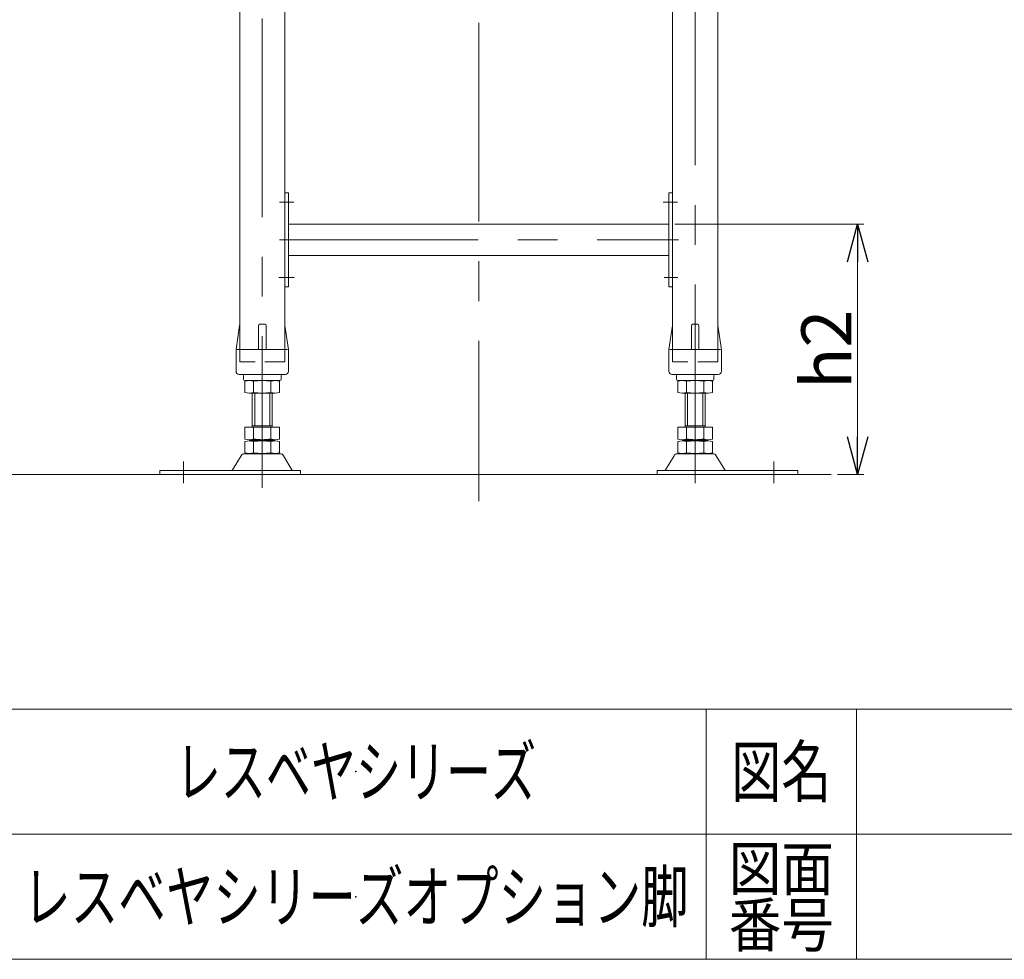
# Model space of a CAD drawing. Units: millimetres. Extents: x -1970 to 1970, y -1352 to 1351.
# Drawn here: x 311 to 1098, y -1329 to -578 of the extents above; entities that cross this region are included whole.
import ezdxf
from ezdxf.enums import TextEntityAlignment as Align

# ---------------------------------------------------------------- set-up
doc = ezdxf.new("R2010")
doc.units = ezdxf.units.MM
doc.header["$LTSCALE"] = 2.5
doc.header["$PDSIZE"] = 1
for name, pattern in [('CENTERX2', [101.6, 63.5, -12.7, 12.7, -12.7]), ('DASHED2', [9.525, 6.35, -3.175]), ('PHANTOM', [63.5, 31.75, -6.35, 6.35, -6.35, 6.35, -6.35])]:
    doc.linetypes.add(name, pattern=pattern)
doc.layers.add('4', color=7, linetype='Continuous')
doc.layers.add('ZUWAKU', color=7, linetype='Continuous')
doc.styles.add('dcStyle0', font='ＭＳ Ｐゴシック', dxfattribs={"width": 0.75})
doc.styles.add('dcStyle1', font='txt.shx', dxfattribs={"width": 1.6, "bigfont": 'bigfont'})
doc.dimstyles.new('dc_Rotated', dxfattribs={"dimtxt": 40, "dimasz": 30.000019, "dimexe": 5, "dimexo": 10, "dimgap": 5, "dimtad": 3, "dimdsep": 46, "dimtxsty": 'dcStyle0', "dimblk1": 'OPEN30', "dimblk2": 'OPEN30', "dimsah": 1, "dimcen": 0.09, "dimclrd": 2, "dimclre": 2, "dimclrt": 4, "dimadec": 0, "dimazin": 2, "dimtfac": 1, "dimtdec": 4, "dimtmove": 0, "dimatfit": 3, "dimfxl": 1, "dimarcsym": 0})

# ---------------------------------------------------------------- blocks, each defined once
blk = doc.blocks.new('DC_GROUP_W_L_LEG_010_3_5')
at = {"color": 140, "linetype": 'PHANTOM', "lineweight": 13}
for p, q in [((833.13, -322.72), (869.13, -322.72)), ((833.13, -325.22), (833.13, -322.72)), ((869.13, -325.22), (869.13, -322.72))]:
    blk.add_line(p, q, dxfattribs=at)
at = {"color": 7, "linetype": 'Continuous', "lineweight": 13}
for p, q in [((833.13, -821.71), (833.13, -325.22)), ((833.13, -325.22), (869.13, -325.22)), ((869.13, -325.22), (869.13, -821.71))]:
    blk.add_line(p, q, dxfattribs=at)
at = {"color": 3, "linetype": 'CENTERX2', "lineweight": 13}
blk.add_line((851.13, -948.14), (851.13, -322.72), dxfattribs=at)
blk = doc.blocks.new('DC_GROUP_W_L_LEG_010_3_7')
at = {"color": 140, "linetype": 'PHANTOM', "lineweight": 13}
for p, q in [((487.13, -322.72), (487.13, -325.22)), ((487.13, -322.72), (523.13, -322.72)), ((523.13, -322.72), (523.13, -325.22))]:
    blk.add_line(p, q, dxfattribs=at)
at = {"color": 7, "linetype": 'Continuous', "lineweight": 13}
for p, q in [((487.13, -821.71), (487.13, -325.22)), ((487.13, -325.22), (523.13, -325.22)), ((523.13, -325.22), (523.13, -821.71))]:
    blk.add_line(p, q, dxfattribs=at)
at = {"color": 3, "linetype": 'CENTERX2', "lineweight": 13}
blk.add_line((505.13, -322.72), (505.13, -951.8), dxfattribs=at)
blk = doc.blocks.new('_OPEN30')
at = {"color": 0, "linetype": 'ByBlock', "lineweight": -2}
for p, q in [((-1, 0.267949), (0, 0)), ((0, 0), (-1, -0.267949)), ((0, 0), (-1, 0))]:
    blk.add_line(p, q, dxfattribs=at)
blk = doc.blocks.new('*D21')
at = {"color": 2, "linetype": 'Continuous', "lineweight": 13}
for p, q in [((834.93, -741.22), (986, -741.22)), ((981, -941.22), (981, -741.22)), ((964.83, -941.22), (986, -941.22))]:
    blk.add_line(p, q, dxfattribs=at)
at = {"color": 2, "xscale": 30.00002807615286, "yscale": 29.99989368223643}
for p, rotation in [((981, -741.22), 90), ((981, -941.22), 270)]:
    blk.add_blockref('_OPEN30', p, dxfattribs=dict(at, rotation=rotation))
at = {"color": 4, "insert": (976, -841.22), "char_height": 40, "width": 100, "attachment_point": 8, "rotation": 90, "style": 'dcStyle0'}
blk.add_mtext('\\T1.00;h2', dxfattribs=at)
blk = doc.blocks.new('*D22')
at = {"color": 2, "linetype": 'Continuous', "lineweight": 13}
for p, q in [((599.13, -191.22), (281.23, -191.22)), ((291.23, -941.22), (291.23, -191.22)), ((413.13, -941.22), (281.23, -941.22))]:
    blk.add_line(p, q, dxfattribs=at)
at = {"color": 2, "xscale": 30.00002807615286, "yscale": 29.99989368223643}
for p, rotation in [((291.23, -191.22), 90), ((291.23, -941.22), 270)]:
    blk.add_blockref('_OPEN30', p, dxfattribs=dict(at, rotation=rotation))
at = {"color": 4, "style": 'dcStyle0', "width": 0.698649}
blk.add_text('±a', height=40, rotation=90, dxfattribs=at).set_placement((281.23, -551.22), (281.23, -491.22), align=Align.FIT)
at = {"color": 4, "insert": (281.23, -601.22), "char_height": 40, "width": 150, "attachment_point": 8, "rotation": 90, "style": 'dcStyle0'}
blk.add_mtext('\\T1.00;機高', dxfattribs=at)
blk = doc.blocks.new('DC_GROUP_W_L_LEG_010_3_42')
at = {"layer": 'ZUWAKU', "color": 4, "linetype": 'Continuous', "lineweight": 13}
for p, q in [((1970, -1128.72), (-1970, -1128.72)), ((860, -1128.72), (860, -1328.72)), ((980, -1128.72), (980, -1328.72)), ((-1970, -1228.72), (1970, -1228.72))]:
    blk.add_line(p, q, dxfattribs=at)
at = {"layer": 'ZUWAKU', "color": 7, "linetype": 'Continuous', "lineweight": 13}
blk.add_line((-1970, -1328.72), (1970, -1328.72), dxfattribs=at)
at = {"layer": 'ZUWAKU', "color": 2, "style": 'dcStyle1'}
for s, height, width, p, p2 in [('図名', 40, 1.272727, (880, -1198.72), (960, -1198.72)), ('図面', 35, 1.527273, (878, -1273.72), (962, -1273.72)), ('番号', 35, 1.527273, (878, -1318.72), (962, -1318.72))]:
    blk.add_text(s, height=height, dxfattribs=dict(at, width=width)).set_placement(p, p2, align=Align.FIT)
blk = doc.blocks.new('DC_GROUP_W_L_LEG_010_3_43')
at = {"layer": 'ZUWAKU', "color": 2, "linetype": 'Continuous'}
for p in [(580, -1178.72), (580, -1278.72)]:
    blk.add_point(p, dxfattribs=at)
blk = doc.blocks.new('DC_GROUP_W_L_LEG_010_3_50')
at = {"layer": '4', "color": 3, "linetype": 'CENTERX2', "lineweight": 13}
for p, q in [((518.82, -723.72), (530.28, -723.72)), ((825.58, -723.72), (837.03, -723.72)), ((518.87, -753.72), (837.87, -753.72)), ((518.37, -783.72), (530.5, -783.72)), ((826.25, -783.72), (837.26, -783.72))]:
    blk.add_line(p, q, dxfattribs=at)
at = {"layer": '4', "color": 7, "linetype": 'Continuous', "lineweight": 13}
for p, q in [((523.13, -716.22), (526.13, -716.22)), ((523.13, -716.22), (523.13, -791.22)), ((526.13, -716.22), (526.13, -791.22)), ((830.13, -791.22), (830.13, -716.22)), ((830.13, -716.22), (833.13, -716.22)), ((833.13, -716.22), (833.13, -791.22)), ((526.13, -741.22), (830.13, -741.22)), ((830.13, -766.22), (526.13, -766.22)), ((526.13, -791.22), (523.13, -791.22)), ((833.13, -791.22), (830.13, -791.22))]:
    blk.add_line(p, q, dxfattribs=at)

msp = doc.modelspace()

# ---------------------------------------------------------------- linework, layer by layer
at = {"color": 3, "linetype": 'CENTERX2', "lineweight": 13}
for p, q in [((678.131, -580.381), (678.131, -962.697)), ((442.131, -930.729), (442.131, -948.051)), ((914.131, -930.729), (914.131, -948.051))]:
    msp.add_line(p, q, dxfattribs=at)
at = {"color": 7, "linetype": 'Continuous', "lineweight": 13}
for p, q in [((484.131, -841.222), (487.003, -822.074)), ((487.131, -821.714), (487.131, -841.222)), ((502.131, -841.222), (502.131, -822.222)), ((503.131, -821.222), (507.131, -821.222)), ((508.131, -841.222), (508.131, -822.222)), ((523.131, -821.714), (523.131, -841.222)), ((523.258, -822.074), (526.131, -841.222)), ((830.131, -841.222), (833.003, -822.074)), ((833.131, -821.714), (833.131, -841.222)), ((848.131, -841.222), (848.131, -822.222)), ((849.131, -821.222), (853.131, -821.222)), ((854.131, -841.222), (854.131, -822.222)), ((869.131, -821.714), (869.131, -841.222)), ((869.258, -822.074), (872.131, -841.222)), ((484.131, -842.222), (484.131, -841.222)), ((485.131, -841.222), (524.381, -841.222)), ((525.131, -841.222), (524.381, -841.222)), ((526.131, -841.222), (526.131, -842.222)), ((830.131, -842.222), (830.131, -841.222)), ((831.131, -841.222), (851.131, -841.222)), ((851.131, -841.222), (870.381, -841.222)), ((871.131, -841.222), (870.381, -841.222)), ((872.131, -841.222), (872.131, -842.222)), ((484.131, -858.722), (484.131, -842.222)), ((526.131, -842.222), (526.131, -858.722)), ((830.131, -858.722), (830.131, -842.222)), ((872.131, -842.222), (872.131, -858.722)), ((505.131, -861.222), (486.631, -861.222)), ((490.131, -862.222), (490.131, -865.222)), ((505.131, -861.222), (521.131, -861.222)), ((520.131, -865.222), (520.131, -862.222)), ((521.131, -861.222), (523.631, -861.222)), ((851.131, -861.222), (832.631, -861.222)), ((836.131, -862.222), (836.131, -865.222)), ((851.131, -861.222), (867.131, -861.222)), ((866.131, -865.222), (866.131, -862.222)), ((867.131, -861.222), (869.631, -861.222)), ((495.131, -866.222), (491.131, -866.222)), ((491.274, -866.758), (491.274, -875.686)), ((496.131, -866.222), (495.131, -866.222)), ((496.131, -866.222), (497.731, -866.222)), ((497.731, -866.222), (498.731, -866.222)), ((498.202, -866.758), (498.202, -875.686)), ((511.531, -866.222), (498.731, -866.222)), ((511.531, -866.222), (512.531, -866.222)), ((512.059, -866.758), (512.059, -875.686)), ((512.531, -866.222), (514.131, -866.222)), ((515.131, -866.222), (514.131, -866.222)), ((519.131, -866.222), (515.131, -866.222)), ((518.987, -866.758), (518.987, -875.686)), ((841.131, -866.222), (837.131, -866.222)), ((837.274, -875.686), (837.274, -866.758)), ((842.131, -866.222), (841.131, -866.222)), ((842.131, -866.222), (843.731, -866.222)), ((843.731, -866.222), (844.731, -866.222)), ((844.202, -875.686), (844.202, -866.758)), ((857.531, -866.222), (844.731, -866.222)), ((857.531, -866.222), (858.531, -866.222)), ((858.059, -875.686), (858.059, -866.758)), ((858.531, -866.222), (860.131, -866.222)), ((861.131, -866.222), (860.131, -866.222)), ((865.131, -866.222), (861.131, -866.222)), ((864.987, -875.686), (864.987, -866.758)), ((515.523, -876.222), (494.738, -876.222)), ((497.131, -903.422), (497.131, -876.222)), ((513.131, -876.222), (513.131, -903.422)), ((861.523, -876.222), (840.738, -876.222)), ((843.131, -903.422), (843.131, -876.222)), ((859.131, -876.222), (859.131, -903.422)), ((491.274, -903.422), (491.274, -912.886)), ((491.274, -903.422), (518.987, -903.422)), ((497.131, -902.422), (513.131, -902.422)), ((498.202, -903.422), (498.202, -912.886)), ((512.059, -903.422), (512.059, -912.886)), ((518.987, -903.422), (518.987, -912.886)), ((837.274, -903.422), (864.987, -903.422)), ((837.274, -912.886), (837.274, -903.422)), ((843.131, -902.422), (859.131, -902.422)), ((844.202, -912.886), (844.202, -903.422)), ((858.059, -912.886), (858.059, -903.422)), ((864.987, -912.886), (864.987, -903.422)), ((491.274, -914.958), (491.274, -923.886)), ((494.738, -913.422), (515.523, -913.422)), ((494.738, -914.422), (515.523, -914.422)), ((497.131, -913.422), (497.131, -914.422)), ((498.202, -914.958), (498.202, -923.886)), ((512.059, -914.958), (512.059, -923.886)), ((513.131, -913.422), (513.131, -914.422)), ((518.987, -914.958), (518.987, -923.886)), ((837.274, -923.886), (837.274, -914.958)), ((840.738, -913.422), (861.523, -913.422)), ((840.738, -914.422), (861.523, -914.422)), ((843.131, -914.422), (843.131, -913.422)), ((844.202, -923.886), (844.202, -914.958)), ((858.059, -923.886), (858.059, -914.958)), ((859.131, -914.422), (859.131, -913.422)), ((864.987, -923.886), (864.987, -914.958)), ((488.264, -926.217), (481.42, -937.524)), ((519.402, -924.722), (490.859, -924.722)), ((515.523, -924.422), (494.738, -924.422)), ((528.842, -937.524), (521.998, -926.217)), ((834.264, -926.217), (827.42, -937.524)), ((865.402, -924.722), (836.859, -924.722)), ((861.523, -924.422), (840.738, -924.422)), ((874.842, -937.524), (867.998, -926.217)), ((535.631, -938.022), (423.131, -938.022)), ((423.131, -938.022), (423.131, -941.222)), ((423.131, -941.222), (481.246, -941.222)), ((481.246, -941.222), (529.015, -941.222)), ((529.015, -941.222), (535.631, -941.222)), ((535.631, -941.222), (535.631, -938.022)), ((933.131, -938.022), (820.631, -938.022)), ((820.631, -938.022), (820.631, -941.222)), ((820.631, -941.222), (827.246, -941.222)), ((827.246, -941.222), (875.015, -941.222)), ((875.015, -941.222), (933.131, -941.222)), ((933.131, -941.222), (933.131, -938.022))]:
    msp.add_line(p, q, dxfattribs=at)
at = {"color": 4, "linetype": 'DASHED2', "lineweight": 13}
for p, q in [((487.131, -841.222), (487.131, -851.222)), ((523.131, -841.222), (523.131, -851.222)), ((833.131, -841.222), (833.131, -851.222)), ((869.131, -841.222), (869.131, -851.222)), ((523.131, -851.222), (487.131, -851.222)), ((869.131, -851.222), (833.131, -851.222))]:
    msp.add_line(p, q, dxfattribs=at)
at = {"color": 3, "linetype": 'Continuous', "lineweight": 13}
for p, q in [((499.131, -902.422), (499.131, -876.222)), ((511.131, -876.222), (511.131, -902.422)), ((845.131, -902.422), (845.131, -876.222)), ((857.131, -876.222), (857.131, -902.422)), ((405.553, -941.222), (959.831, -941.222))]:
    msp.add_line(p, q, dxfattribs=at)
at = {"color": 7, "linetype": 'Continuous', "lineweight": 13}
for centre, radius, start, end in [((487.992, -822.222), 1, 149.450169, 171.469234), ((503.131, -822.222), 1, 90, 180), ((507.131, -822.222), 1, 0, 90), ((522.27, -822.222), 1, 8.530766, 30.549831), ((833.992, -822.222), 1, 149.450169, 171.469234), ((849.131, -822.222), 1, 90, 180), ((853.131, -822.222), 1, 0, 90), ((868.27, -822.222), 1, 8.530766, 30.549831), ((485.131, -842.222), 1, 90, 180), ((525.131, -842.222), 1, 0, 90), ((831.131, -842.222), 1, 90, 180), ((871.131, -842.222), 1, 0, 90), ((486.631, -858.722), 2.5, 180, 270), ((489.131, -862.222), 1, 0, 90), ((491.131, -865.222), 1, 180, 270), ((519.131, -865.222), 1, 270, 0), ((521.131, -862.222), 1, 90, 180), ((523.631, -858.722), 2.5, 270, 0), ((832.631, -858.722), 2.5, 180, 270), ((835.131, -862.222), 1, 0, 90), ((837.131, -865.222), 1, 180, 270), ((865.131, -865.222), 1, 270, 0), ((867.131, -862.222), 1, 90, 180), ((869.631, -858.722), 2.5, 270, 0), ((494.738, -877.686), 11.464, 72.412046, 107.587954), ((505.131, -911.275), 45.053, 81.153926, 98.846074), ((505.131, -911.275), 45.053, 81.153926, 98.846074), ((515.523, -877.686), 11.464, 72.412046, 107.587954), ((840.738, -877.686), 11.464, 72.412046, 107.587954), ((851.131, -911.275), 45.053, 81.153926, 98.846074), ((851.131, -911.275), 45.053, 81.153926, 98.846074), ((861.523, -877.686), 11.464, 72.412046, 107.587954), ((494.738, -864.758), 11.464, 252.412046, 287.587954), ((505.131, -831.169), 45.053, 261.153926, 278.846074), ((515.523, -864.758), 11.464, 252.412046, 287.587954), ((840.738, -864.758), 11.464, 252.412046, 287.587954), ((851.131, -831.169), 45.053, 261.153926, 278.846074), ((861.523, -864.758), 11.464, 252.412046, 287.587954), ((494.738, -901.958), 11.464, 252.412046, 287.587954), ((505.131, -868.369), 45.053, 261.153926, 278.846074), ((515.523, -901.958), 11.464, 252.412046, 287.587954), ((840.738, -901.958), 11.464, 252.412046, 287.587954), ((851.131, -868.369), 45.053, 261.153926, 278.846074), ((861.523, -901.958), 11.464, 252.412046, 287.587954), ((494.738, -925.886), 11.464, 72.412046, 107.587954), ((505.131, -959.475), 45.053, 81.153926, 98.846074), ((515.523, -925.886), 11.464, 72.412046, 107.587954), ((840.738, -925.886), 11.464, 72.412046, 107.587954), ((851.131, -959.475), 45.053, 81.153926, 98.846074), ((861.523, -925.886), 11.464, 72.412046, 107.587954), ((490.859, -927.722), 3, 90, 149.898695), ((494.738, -912.958), 11.464, 252.412046, 287.587954), ((505.131, -879.369), 45.053, 261.153926, 278.846074), ((515.523, -912.958), 11.464, 252.412046, 287.587954), ((519.402, -927.722), 3, 30.101305, 90), ((836.859, -927.722), 3, 90, 149.898695), ((840.738, -912.958), 11.464, 252.412046, 287.587954), ((851.131, -879.369), 45.053, 261.153926, 278.846074), ((861.523, -912.958), 11.464, 252.412046, 287.587954), ((865.402, -927.722), 3, 30.101305, 90), ((480.555, -937.022), 1, 270, 329.898695), ((529.707, -937.022), 1, 210.101305, 270), ((826.555, -937.022), 1, 270, 329.898695), ((875.707, -937.022), 1, 210.101305, 270)]:
    msp.add_arc(centre, radius, start, end, dxfattribs=at)

# ---------------------------------------------------------------- block references
at = {"linetype": 'Continuous'}
for name in ['DC_GROUP_W_L_LEG_010_3_7', 'DC_GROUP_W_L_LEG_010_3_5']:
    msp.add_blockref(name, (0, 0), dxfattribs=at)
at = {"layer": '4', "linetype": 'Continuous'}
msp.add_blockref('DC_GROUP_W_L_LEG_010_3_50', (0, 0), dxfattribs=at)
at = {"layer": 'ZUWAKU', "linetype": 'Continuous'}
for name in ['DC_GROUP_W_L_LEG_010_3_42', 'DC_GROUP_W_L_LEG_010_3_43']:
    msp.add_blockref(name, (0, 0), dxfattribs=at)

# ---------------------------------------------------------------- texts
at = {"color": 2, "style": 'dcStyle1'}
for s, width, p, p2 in [('レスベヤシリーズ', 1.07234, (436, -1198.719), (724, -1198.719)), ('レスベヤシリーズオプション脚', 1.121687, (314, -1298.719), (846, -1298.719))]:
    msp.add_text(s, height=40, dxfattribs=dict(at, width=width)).set_placement(p, p2, align=Align.FIT)

# ---------------------------------------------------------------- dimensions: what is measured, and where the dimension line sits
at = {"linetype": 'Continuous', "lineweight": 13}
for base, p1, p2, text, override, picture, middle in [((291.23, -191.222), (423.131, -941.222), (609.131, -191.222), '機高', {"dimtxt": 40, "dimasz": 30.000019, "dimexe": 10, "dimexo": 10, "dimgap": 10, "dimtad": 3, "dimtih": 0, "dimtoh": 0, "dimdec": 2, "dimlfac": 1, "dimzin": 8, "dimtxsty": 'dcStyle0', "dimblk1": 'OPEN30', "dimblk2": 'OPEN30', "dimsah": 1, "dimclrd": 2, "dimclre": 2, "dimclrt": 4, "dimazin": 2, "dimtofl": 1, "dimtolj": 0, "dimtzin": 8, "dimarcsym": 1}, '*D22', (291.23, -601.222)), ((981.003, -741.222), (954.831, -941.222), (824.931, -741.222), 'h2', {"dimtxt": 40, "dimasz": 30.000019, "dimexe": 5, "dimexo": 10, "dimgap": 5, "dimtad": 3, "dimtih": 0, "dimtoh": 0, "dimdec": 2, "dimlfac": 1, "dimzin": 8, "dimtxsty": 'dcStyle0', "dimblk1": 'OPEN30', "dimblk2": 'OPEN30', "dimsah": 1, "dimclrd": 2, "dimclre": 2, "dimclrt": 4, "dimazin": 2, "dimtofl": 1, "dimtolj": 0, "dimtzin": 8, "dimarcsym": 1}, '*D21', (981.003, -841.222))]:
    dim = msp.add_linear_dim(base=base, p1=p1, p2=p2, angle=90, text=text, dimstyle='dc_Rotated', override=override, dxfattribs=at)
    dim.commit()
    dim.dimension.update_dxf_attribs({"geometry": picture, "text_midpoint": middle, "dimtype": 160})

doc.saveas('drawing.dxf')
